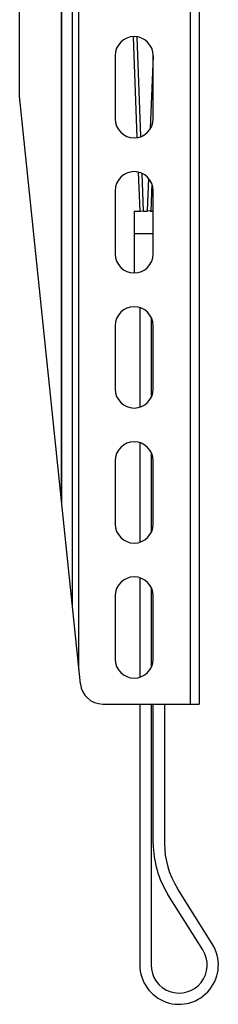
# Model space of a CAD drawing. Units: millimetres. Extents: x -356 to 975, y -42 to 642.
# Drawn here: x 651 to 695, y 69 to 288 of the extents above; entities that cross this region are included whole.
import ezdxf

# ---------------------------------------------------------------- set-up
doc = ezdxf.new("R2010")
doc.units = ezdxf.units.MM
doc.header["$LTSCALE"] = 30.734
doc.layers.get('0').update_dxf_attribs({"linetype": 'CONTINUOUS'})
doc.layers.add('06___PRT_ALL_SURFS', color=7, linetype='CONTINUOUS')

msp = doc.modelspace()

# ---------------------------------------------------------------- linework, layer by layer
at = {"linetype": 'Continuous'}
for p, q in [((676.78, 261.56), (675.93, 283.92)), ((677.57, 261.74), (676.74, 283.85)), ((680.3, 279.7), (679.69, 263.5)), ((677.4, 245.2), (677.07, 253.8)), ((678.2, 245.22), (677.88, 253.5)), ((679.27, 252.46), (679, 245.22)), ((680.03, 251.24), (679.8, 245.2)), ((676.1, 245.2), (677.4, 245.2)), ((676.1, 245.2), (676.1, 231.45)), ((677.54, 245.19), (678.2, 245.22)), ((678.2, 245.2), (679, 245.2)), ((679.65, 245.19), (679, 245.22)), ((679.8, 245.2), (680.35, 245.2)), ((676.1, 240.2), (680.35, 240.2)), ((677.35, 223.75), (677.35, 201.65)), ((679.85, 221.59), (679.85, 203.81)), ((677.35, 193.75), (677.35, 171.65)), ((679.85, 191.59), (679.85, 173.81)), ((677.35, 163.75), (677.35, 141.65)), ((679.85, 161.59), (679.85, 143.81)), ((677.35, 135.7), (677.35, 77.76)), ((679.85, 135.7), (679.85, 77.76)), ((680.35, 104.74), (680.35, 135.7)), ((682.85, 135.7), (682.85, 104.74)), ((693.5, 82.43), (685.74, 94.73)), ((691.38, 81.1), (683.62, 93.4))]:
    msp.add_line(p, q, dxfattribs=at)
for centre, radius, end in [((701.6, 104.74), 21.25, 212.2386), ((701.6, 104.74), 18.75, 212.2386), ((686.1, 77.76), 8.75, 32.2386), ((686.1, 77.76), 6.25, 32.2386)]:
    msp.add_arc(centre, radius, 180, end, dxfattribs=at)
for points, knots in [([(677.4, 245.2), (677.4, 245.2), (677.4, 245.2), (677.41, 245.2), (677.42, 245.2), (677.45, 245.2), (677.49, 245.19), (677.52, 245.19), (677.54, 245.19)], [0, 0, 0, 0, 0.0168, 0.06674, 0.149128, 0.263276, 0.581052, 1, 1, 1, 1]), ([(679.65, 245.19), (679.67, 245.19), (679.71, 245.19), (679.75, 245.2), (679.77, 245.2), (679.79, 245.2), (679.79, 245.2), (679.8, 245.2), (679.8, 245.2)], [0, 0, 0, 0, 0.418948, 0.736724, 0.850872, 0.93326, 0.9832, 1, 1, 1, 1])]:
    msp.add_open_spline(points, degree=3, knots=knots, dxfattribs=at)
at = {"layer": '06___PRT_ALL_SURFS', "linetype": 'Continuous'}
for p, q in [((688.6, 575.7), (688.6, 135.7)), ((690.6, 575.7), (690.6, 135.7)), ((663.8, 143.35), (663.8, 568.05)), ((662.39, 156.98), (662.39, 554.42)), ((659.94, 180.62), (659.94, 530.78)), ((660, 180.01), (660, 531.39)), ((650.6, 270.7), (650.6, 440.7)), ((671.85, 279.7), (671.85, 265.7)), ((680.35, 265.7), (680.35, 279.7)), ((664.13, 140.18), (650.6, 270.7)), ((671.85, 249.7), (671.85, 235.7)), ((680.35, 235.7), (680.35, 249.7)), ((671.85, 219.7), (671.85, 205.7)), ((680.35, 205.7), (680.35, 219.7)), ((671.85, 189.7), (671.85, 175.7)), ((680.35, 175.7), (680.35, 189.7)), ((671.85, 159.7), (671.85, 145.7)), ((680.35, 145.7), (680.35, 159.7)), ((669.11, 135.7), (690.6, 135.7))]:
    msp.add_line(p, q, dxfattribs=at)
for centre, radius, start, end in [((676.1, 279.7), 4.25, 0, 180), ((676.1, 265.7), 4.25, 180, 0), ((676.1, 249.7), 4.25, 0, 180), ((676.1, 235.7), 4.25, 180, 0), ((676.1, 219.7), 4.25, 0, 180), ((676.1, 205.7), 4.25, 180, 0), ((676.1, 189.7), 4.25, 0, 180), ((676.1, 175.7), 4.25, 180, 0), ((676.1, 159.7), 4.25, 0, 180), ((676.1, 145.7), 4.25, 180, 0), ((669.11, 140.7), 5, 185.9206, 270)]:
    msp.add_arc(centre, radius, start, end, dxfattribs=at)

doc.saveas('drawing.dxf')
